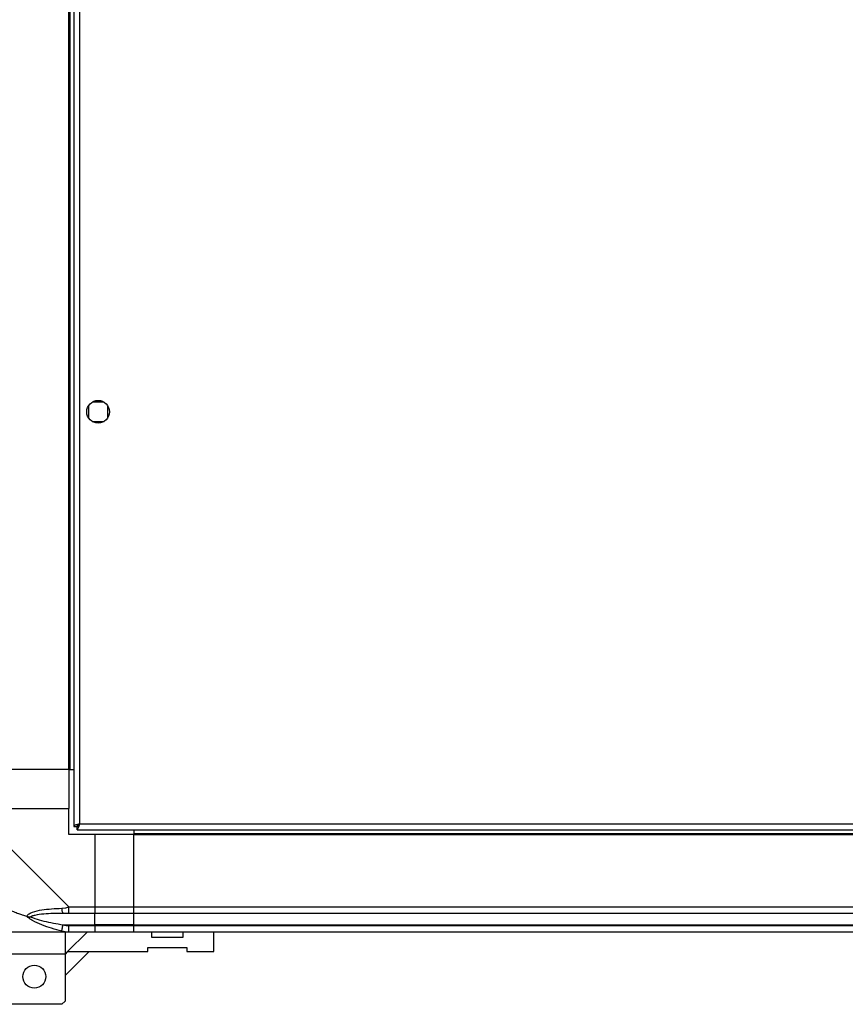
# Model space of a CAD drawing. Units: millimetres. Extents: x 680 to 14535, y 513 to 10474.
# Drawn here: x 11825 to 12078, y 594 to 897 of the extents above; entities that cross this region are included whole.
import ezdxf

# ---------------------------------------------------------------- set-up
doc = ezdxf.new("R2010")
doc.units = ezdxf.units.MM

msp = doc.modelspace()

# ---------------------------------------------------------------- linework, layer by layer
at = {"linetype": 'Continuous', "lineweight": 25}
for p, q in [((11839.82, 666.08), (11839.82, 3206.08)), ((11840.17, 666.08), (11840.17, 3206.08)), ((11841.32, 1903.57), (11841.32, 648.59)), ((11843.12, 1902.78), (11843.12, 649.38)), ((11850.62, 779.08), (11847.02, 779.08)), ((11845.82, 777.88), (11845.82, 774.28)), ((11851.82, 774.28), (11851.82, 777.88)), ((11847.02, 773.08), (11850.62, 773.08)), ((11839.82, 666.08), (11817.57, 666.08)), ((11839.82, 666.08), (11840.17, 666.08)), ((11839.82, 666.08), (11839.82, 654.08)), ((11840.17, 666.08), (11841.32, 666.08)), ((11817.57, 654.08), (11839.82, 654.08)), ((11839.82, 646.08), (11839.82, 654.08)), ((11841.32, 648.59), (11842.32, 648.59)), ((11842.32, 648.62), (11842.32, 648.58)), ((11842.32, 648.58), (11842.36, 648.58)), ((11842.33, 647.58), (11842.33, 648.58)), ((11843.12, 649.38), (12746.52, 649.38)), ((11817.57, 646.03), (11839.77, 623.83)), ((11847.82, 646.08), (11839.82, 646.08)), ((11842.33, 647.58), (12747.31, 647.58)), ((11847.82, 646.08), (11847.82, 623.83)), ((11859.82, 646.08), (11847.82, 646.08)), ((11859.82, 647.58), (11859.82, 646.43)), ((11859.82, 646.43), (12729.82, 646.43)), ((11859.82, 646.43), (11859.82, 646.08)), ((11859.82, 623.83), (11859.82, 646.08)), ((11859.82, 646.08), (12729.82, 646.08)), ((11839.77, 623.83), (11847.82, 623.83)), ((11847.82, 623.83), (11847.82, 621.83)), ((11847.82, 623.83), (11859.82, 623.83)), ((11859.82, 623.83), (12729.82, 623.83)), ((11859.82, 621.83), (11859.82, 623.83)), ((11847.82, 621.83), (11839.77, 621.83)), ((11847.82, 618.33), (11847.82, 621.83)), ((11859.82, 621.83), (11847.82, 621.83)), ((12729.82, 621.83), (11859.82, 621.83)), ((11859.82, 618.33), (11859.82, 621.83)), ((11838.05, 618.33), (11847.82, 618.33)), ((11839.77, 618.08), (11847.82, 618.08)), ((11847.82, 618.08), (11847.82, 618.33)), ((11859.82, 618.33), (11847.82, 618.33)), ((11847.82, 618.08), (11847.82, 616.08)), ((11847.82, 618.08), (11859.82, 618.08)), ((11859.82, 618.33), (12729.82, 618.33)), ((11859.82, 618.08), (11859.82, 618.33)), ((11859.82, 618.08), (12729.82, 618.08)), ((11859.82, 616.08), (11859.82, 618.08)), ((11839.77, 616.08), (11817.57, 616.08)), ((11838.7, 616.08), (11838.7, 609.33)), ((11845.45, 616.08), (11839.45, 610.08)), ((11847.82, 616.08), (11839.77, 616.08)), ((11859.82, 616.08), (11847.82, 616.08)), ((12729.82, 616.08), (11859.82, 616.08)), ((11865.37, 614.38), (11865.37, 616.08)), ((11874.87, 616.08), (11874.87, 614.38)), ((11884.37, 610.08), (11884.37, 616.08)), ((11874.87, 614.38), (11865.37, 614.38)), ((11838.7, 609.33), (11819.7, 609.33)), ((11838.7, 602.69), (11846.09, 610.08)), ((11839.45, 610.08), (11838.7, 609.33)), ((11838.7, 609.33), (11838.7, 594.88)), ((11839.45, 610.08), (11864.12, 610.08)), ((11864.12, 611.38), (11876.12, 611.38)), ((11864.12, 610.08), (11864.12, 611.38)), ((11876.12, 611.38), (11876.12, 610.08)), ((11876.12, 610.08), (11884.37, 610.08)), ((11837.7, 593.88), (11820.7, 593.88)), ((11837.7, 593.88), (11838.7, 594.88))]:
    msp.add_line(p, q, dxfattribs=at)
at = {"linetype": 'Continuous', "lineweight": 25, "flags": 128}
for points in [[(11837.65, 623.43), (11838.91, 623.57), (11839.52, 623.71), (11839.77, 623.83), (11839.77, 623.83)], [(11837.65, 616.41), (11837.67, 616.5), (11837.7, 616.65), (11837.74, 616.85), (11837.79, 617.09), (11837.85, 617.36), (11837.91, 617.67), (11837.98, 617.99), (11838.05, 618.33)], [(11839.77, 616.08), (11839.77, 616.08), (11839.36, 616.11), (11838.68, 616.2), (11837.65, 616.41)]]:
    msp.add_lwpolyline(points, dxfattribs=at)
at = {"linetype": 'Continuous', "lineweight": 25}
for centre in [(11848.82, 776.08), (11829.2, 602.38)]:
    msp.add_circle(centre, 3.5, dxfattribs=at)
msp.add_arc((11839.82, 623.11), 2.19, 171.5774, 215.9782, dxfattribs=at)
for points, knots in [([(11843.12, 649.38), (11842.91, 649.32), (11842.49, 649.2), (11841.94, 649.03), (11841.53, 648.85), (11841.34, 648.7), (11841.33, 648.62), (11841.32, 648.59)], [0, 0, 0, 0, 0.222928, 0.445942, 0.668903, 0.891859, 1, 1, 1, 1]), ([(11843.12, 649.38), (11843, 649.31), (11842.78, 649.17), (11842.51, 648.96), (11842.35, 648.77), (11842.33, 648.65), (11842.32, 648.59)], [0, 0, 0, 0, 0.275339, 0.529408, 0.783361, 1, 1, 1, 1]), ([(11842.33, 647.58), (11842.39, 647.6), (11842.51, 647.64), (11842.68, 647.98), (11842.86, 648.47), (11843.01, 648.97), (11843.09, 649.28), (11843.12, 649.38)], [0, 0, 0, 0, 0.2229334, 0.4459308, 0.6688541, 0.8918034, 1, 1, 1, 1]), ([(11842.33, 648.58), (11842.4, 648.59), (11842.54, 648.62), (11842.75, 648.83), (11842.94, 649.09), (11843.06, 649.29), (11843.12, 649.38)], [0, 0, 0, 0, 0.275356, 0.529395, 0.783395, 1, 1, 1, 1]), ([(11839.77, 621.83), (11839.77, 621.86), (11839.77, 621.92), (11839.77, 622.38), (11839.77, 623.04), (11839.77, 623.57), (11839.77, 623.83)], [0, 0, 0, 0, 0.250011, 0.499979, 0.750015, 1, 1, 1, 1]), ([(11820.7, 623.26), (11821, 623.13), (11821.68, 622.8), (11822.9, 622.33), (11824.21, 621.85), (11825.56, 621.39), (11826.4, 621.11), (11826.85, 620.97)], [0, 0, 0, 0, 0.151087, 0.353325, 0.601525, 0.7872, 1, 1, 1, 1]), ([(11826.85, 620.97), (11826.85, 620.97), (11827.06, 621.27), (11827.63, 621.75), (11829.16, 622.47), (11831.48, 622.97), (11834.51, 623.26), (11836.6, 623.38), (11837.65, 623.43)], [0, 0, 0, 0, 0.0019063, 0.1071688, 0.2099503, 0.4718243, 0.7347553, 1, 1, 1, 1]), ([(11837.65, 616.41), (11836.6, 616.67), (11834.51, 617.19), (11831.48, 618.28), (11829.17, 619.32), (11827.61, 620.26), (11827.11, 620.73), (11826.85, 620.97)], [0, 0, 0, 0, 0.264208, 0.528203, 0.79008, 0.892869, 1, 1, 1, 1]), ([(11826.85, 620.97), (11827.11, 620.91), (11827.5, 620.81), (11827.92, 620.8), (11828.07, 620.8), (11828.07, 620.8)], [0, 0, 0, 0, 0.647759, 0.99371, 1, 1, 1, 1]), ([(11838.05, 621.83), (11836.05, 621.82), (11833.11, 621.8), (11829.91, 621.4), (11828.59, 621.04), (11828.18, 620.86), (11828.07, 620.8)], [0, 0, 0, 0, 0.580917, 0.859815, 0.961594, 1, 1, 1, 1]), ([(11828.07, 620.8), (11828.18, 620.75), (11828.59, 620.55), (11829.91, 620.05), (11833.11, 619.15), (11836.05, 618.66), (11838.05, 618.33)], [0, 0, 0, 0, 0.038407, 0.140189, 0.419088, 1, 1, 1, 1]), ([(11839.77, 621.83), (11839.51, 621.83), (11838.93, 621.83), (11838.36, 621.83), (11838.05, 621.83)], [0, 0, 0, 0, 0.455614, 1, 1, 1, 1]), ([(11838.05, 618.33), (11838.36, 618.27), (11838.93, 618.15), (11839.51, 618.1), (11839.77, 618.08)], [0, 0, 0, 0, 0.544385, 1, 1, 1, 1]), ([(11839.77, 616.08), (11839.77, 616.11), (11839.77, 616.17), (11839.77, 616.63), (11839.77, 617.29), (11839.77, 617.82), (11839.77, 618.08)], [0, 0, 0, 0, 0.250011, 0.499979, 0.750015, 1, 1, 1, 1])]:
    msp.add_open_spline(points, degree=3, knots=knots, dxfattribs=at)

doc.saveas('drawing.dxf')
